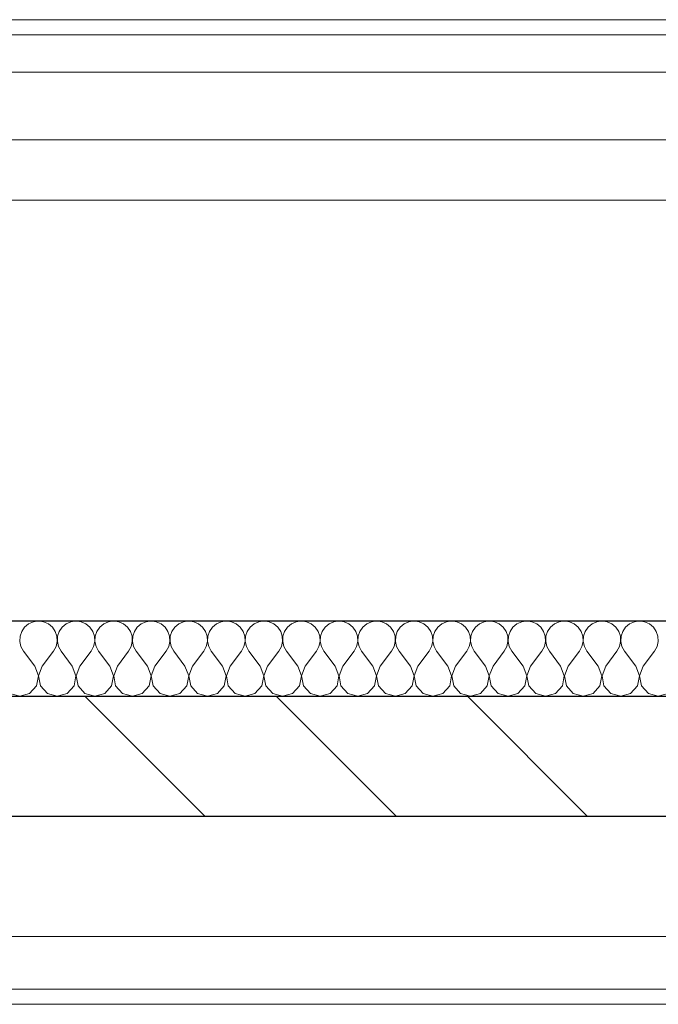
# Model space of a CAD drawing. Units: millimetres. Extents: x 2 to 56538, y -2512 to 29406.
# Drawn here: x 10773 to 11623, y 17202 to 18512 of the extents above; entities that cross this region are included whole.
import ezdxf

# ---------------------------------------------------------------- set-up
doc = ezdxf.new("R2010")
doc.units = ezdxf.units.MM
doc.layers.add('0COUPE-Longitudinale', color=7, linetype='Continuous')

msp = doc.modelspace()

# ---------------------------------------------------------------- linework, layer by layer
at = {"layer": '0COUPE-Longitudinale', "color": 4, "linetype": 'Continuous', "lineweight": 9, "extrusion": (1.22465e-16, 6.12323e-17, -1)}
for p, q in [((8632.746, 18511.86, -14215.249), (11742.748, 18511.86, -14215.249)), ((8642.746, 18491.86, -14215.249), (11742.748, 18491.86, -14215.249)), ((8697.746, 17711.86, -14215.249), (11942.745, 17711.86, -14215.249)), ((12042.745, 17611.86, -14215.249), (8597.746, 17611.86, -14215.249))]:
    msp.add_line(p, q, dxfattribs=at)
at = {"layer": '0COUPE-Longitudinale', "color": 3, "linetype": 'Continuous', "lineweight": 13, "extrusion": (1.22465e-16, 6.12323e-17, -1)}
for p, q in [((8157.745, 18441.86, -14215.249), (11742.748, 18441.86, -14215.249)), ((8808.571, 18351.889, -14215.249), (11742.748, 18351.889, -14215.249)), ((8808.571, 18271.889, -14215.249), (11742.748, 18271.889, -14215.249)), ((12162.745, 17291.86, -14215.249), (10562.771, 17291.86, -14215.249))]:
    msp.add_line(p, q, dxfattribs=at)
at = {"layer": '0COUPE-Longitudinale', "extrusion": (1.22465e-16, 6.12323e-17, -1)}
for p, q in [((8697.746, 17711.86, -14215.249), (11942.745, 17711.86, -14215.249)), ((8597.746, 17611.86, -14215.249), (12162.745, 17611.86, -14215.249)), ((12162.745, 17451.86, -14215.249), (8597.746, 17451.86, -14215.249))]:
    msp.add_line(p, q, dxfattribs=at)
at = {"layer": '0COUPE-Longitudinale', "color": 6, "linetype": 'Continuous', "lineweight": 0, "extrusion": (1.22465e-16, 6.12323e-17, -1)}
for p, q in [((10791.451, 17710.908, -14215.249), (10798.283, 17711.86, -14215.249)), ((10798.283, 17711.86, -14215.249), (10805.114, 17710.908, -14215.249)), ((10841.451, 17710.908, -14215.249), (10848.283, 17711.86, -14215.249)), ((10848.283, 17711.86, -14215.249), (10855.114, 17710.908, -14215.249)), ((10891.451, 17710.908, -14215.249), (10898.283, 17711.86, -14215.249)), ((10898.283, 17711.86, -14215.249), (10905.114, 17710.908, -14215.249)), ((10941.451, 17710.908, -14215.249), (10948.283, 17711.86, -14215.249)), ((10948.283, 17711.86, -14215.249), (10955.114, 17710.908, -14215.249)), ((10991.451, 17710.908, -14215.249), (10998.283, 17711.86, -14215.249)), ((10998.283, 17711.86, -14215.249), (11005.114, 17710.908, -14215.249)), ((11041.451, 17710.908, -14215.249), (11048.283, 17711.86, -14215.249)), ((11048.283, 17711.86, -14215.249), (11055.114, 17710.908, -14215.249)), ((11091.451, 17710.908, -14215.249), (11098.283, 17711.86, -14215.249)), ((11098.283, 17711.86, -14215.249), (11105.114, 17710.908, -14215.249)), ((11141.451, 17710.908, -14215.249), (11148.283, 17711.86, -14215.249)), ((11148.283, 17711.86, -14215.249), (11155.114, 17710.908, -14215.249)), ((11191.451, 17710.908, -14215.249), (11198.283, 17711.86, -14215.249)), ((11198.283, 17711.86, -14215.249), (11205.114, 17710.908, -14215.249)), ((11241.451, 17710.908, -14215.249), (11248.283, 17711.86, -14215.249)), ((11248.283, 17711.86, -14215.249), (11255.114, 17710.908, -14215.249)), ((11291.451, 17710.908, -14215.249), (11298.283, 17711.86, -14215.249)), ((11298.283, 17711.86, -14215.249), (11305.114, 17710.908, -14215.249)), ((11341.451, 17710.908, -14215.249), (11348.283, 17711.86, -14215.249)), ((11348.283, 17711.86, -14215.249), (11355.114, 17710.908, -14215.249)), ((11391.451, 17710.908, -14215.249), (11398.283, 17711.86, -14215.249)), ((11398.283, 17711.86, -14215.249), (11405.114, 17710.908, -14215.249)), ((11441.451, 17710.908, -14215.249), (11448.283, 17711.86, -14215.249)), ((11448.283, 17711.86, -14215.249), (11455.114, 17710.908, -14215.249)), ((11491.451, 17710.908, -14215.249), (11498.283, 17711.86, -14215.249)), ((11498.283, 17711.86, -14215.249), (11505.114, 17710.908, -14215.249)), ((11541.451, 17710.908, -14215.249), (11548.283, 17711.86, -14215.249)), ((11548.283, 17711.86, -14215.249), (11555.114, 17710.908, -14215.249)), ((11591.451, 17710.908, -14215.249), (11598.283, 17711.86, -14215.249)), ((11598.283, 17711.86, -14215.249), (11605.114, 17710.908, -14215.249)), ((10775.922, 17698.04, -14215.249), (10779.828, 17703.725, -14215.249)), ((10779.828, 17703.725, -14215.249), (10785.139, 17708.126, -14215.249)), ((10785.139, 17708.126, -14215.249), (10791.451, 17710.908, -14215.249)), ((10805.114, 17710.908, -14215.249), (10811.426, 17708.126, -14215.249)), ((10811.426, 17708.126, -14215.249), (10816.737, 17703.725, -14215.249)), ((10816.737, 17703.725, -14215.249), (10820.643, 17698.04, -14215.249)), ((10825.922, 17698.04, -14215.249), (10829.828, 17703.725, -14215.249)), ((10829.828, 17703.725, -14215.249), (10835.139, 17708.126, -14215.249)), ((10835.139, 17708.126, -14215.249), (10841.451, 17710.908, -14215.249)), ((10855.114, 17710.908, -14215.249), (10861.426, 17708.126, -14215.249)), ((10861.426, 17708.126, -14215.249), (10866.737, 17703.725, -14215.249)), ((10866.737, 17703.725, -14215.249), (10870.643, 17698.04, -14215.249)), ((10875.922, 17698.04, -14215.249), (10879.828, 17703.725, -14215.249)), ((10879.828, 17703.725, -14215.249), (10885.139, 17708.126, -14215.249)), ((10885.139, 17708.126, -14215.249), (10891.451, 17710.908, -14215.249)), ((10905.114, 17710.908, -14215.249), (10911.426, 17708.126, -14215.249)), ((10911.426, 17708.126, -14215.249), (10916.737, 17703.725, -14215.249)), ((10916.737, 17703.725, -14215.249), (10920.643, 17698.04, -14215.249)), ((10925.922, 17698.04, -14215.249), (10929.828, 17703.725, -14215.249)), ((10929.828, 17703.725, -14215.249), (10935.139, 17708.126, -14215.249)), ((10935.139, 17708.126, -14215.249), (10941.451, 17710.908, -14215.249)), ((10955.114, 17710.908, -14215.249), (10961.426, 17708.126, -14215.249)), ((10961.426, 17708.126, -14215.249), (10966.737, 17703.725, -14215.249)), ((10966.737, 17703.725, -14215.249), (10970.643, 17698.04, -14215.249)), ((10975.922, 17698.04, -14215.249), (10979.828, 17703.725, -14215.249)), ((10979.828, 17703.725, -14215.249), (10985.139, 17708.126, -14215.249)), ((10985.139, 17708.126, -14215.249), (10991.451, 17710.908, -14215.249)), ((11005.114, 17710.908, -14215.249), (11011.426, 17708.126, -14215.249)), ((11011.426, 17708.126, -14215.249), (11016.737, 17703.725, -14215.249)), ((11016.737, 17703.725, -14215.249), (11020.643, 17698.04, -14215.249)), ((11025.922, 17698.04, -14215.249), (11029.828, 17703.725, -14215.249)), ((11029.828, 17703.725, -14215.249), (11035.139, 17708.126, -14215.249)), ((11035.139, 17708.126, -14215.249), (11041.451, 17710.908, -14215.249)), ((11055.114, 17710.908, -14215.249), (11061.426, 17708.126, -14215.249)), ((11061.426, 17708.126, -14215.249), (11066.737, 17703.725, -14215.249)), ((11066.737, 17703.725, -14215.249), (11070.643, 17698.04, -14215.249)), ((11075.922, 17698.04, -14215.249), (11079.828, 17703.725, -14215.249)), ((11079.828, 17703.725, -14215.249), (11085.139, 17708.126, -14215.249)), ((11085.139, 17708.126, -14215.249), (11091.451, 17710.908, -14215.249)), ((11105.114, 17710.908, -14215.249), (11111.426, 17708.126, -14215.249)), ((11111.426, 17708.126, -14215.249), (11116.737, 17703.725, -14215.249)), ((11116.737, 17703.725, -14215.249), (11120.643, 17698.04, -14215.249)), ((11125.922, 17698.04, -14215.249), (11129.828, 17703.725, -14215.249)), ((11129.828, 17703.725, -14215.249), (11135.139, 17708.126, -14215.249)), ((11135.139, 17708.126, -14215.249), (11141.451, 17710.908, -14215.249)), ((11155.114, 17710.908, -14215.249), (11161.426, 17708.126, -14215.249)), ((11161.426, 17708.126, -14215.249), (11166.737, 17703.725, -14215.249)), ((11166.737, 17703.725, -14215.249), (11170.643, 17698.04, -14215.249)), ((11175.922, 17698.04, -14215.249), (11179.828, 17703.725, -14215.249)), ((11179.828, 17703.725, -14215.249), (11185.139, 17708.126, -14215.249)), ((11185.139, 17708.126, -14215.249), (11191.451, 17710.908, -14215.249)), ((11205.114, 17710.908, -14215.249), (11211.426, 17708.126, -14215.249)), ((11211.426, 17708.126, -14215.249), (11216.737, 17703.725, -14215.249)), ((11216.737, 17703.725, -14215.249), (11220.643, 17698.04, -14215.249)), ((11225.922, 17698.04, -14215.249), (11229.828, 17703.725, -14215.249)), ((11229.828, 17703.725, -14215.249), (11235.139, 17708.126, -14215.249)), ((11235.139, 17708.126, -14215.249), (11241.451, 17710.908, -14215.249)), ((11255.114, 17710.908, -14215.249), (11261.426, 17708.126, -14215.249)), ((11261.426, 17708.126, -14215.249), (11266.737, 17703.725, -14215.249)), ((11266.737, 17703.725, -14215.249), (11270.643, 17698.04, -14215.249)), ((11275.922, 17698.04, -14215.249), (11279.828, 17703.725, -14215.249)), ((11279.828, 17703.725, -14215.249), (11285.139, 17708.126, -14215.249)), ((11285.139, 17708.126, -14215.249), (11291.451, 17710.908, -14215.249)), ((11305.114, 17710.908, -14215.249), (11311.426, 17708.126, -14215.249)), ((11311.426, 17708.126, -14215.249), (11316.737, 17703.725, -14215.249)), ((11316.737, 17703.725, -14215.249), (11320.643, 17698.04, -14215.249)), ((11325.922, 17698.04, -14215.249), (11329.828, 17703.725, -14215.249)), ((11329.828, 17703.725, -14215.249), (11335.139, 17708.126, -14215.249)), ((11335.139, 17708.126, -14215.249), (11341.451, 17710.908, -14215.249)), ((11355.114, 17710.908, -14215.249), (11361.426, 17708.126, -14215.249)), ((11361.426, 17708.126, -14215.249), (11366.737, 17703.725, -14215.249)), ((11366.737, 17703.725, -14215.249), (11370.643, 17698.04, -14215.249)), ((11375.922, 17698.04, -14215.249), (11379.828, 17703.725, -14215.249)), ((11379.828, 17703.725, -14215.249), (11385.139, 17708.126, -14215.249)), ((11385.139, 17708.126, -14215.249), (11391.451, 17710.908, -14215.249)), ((11405.114, 17710.908, -14215.249), (11411.426, 17708.126, -14215.249)), ((11411.426, 17708.126, -14215.249), (11416.737, 17703.725, -14215.249)), ((11416.737, 17703.725, -14215.249), (11420.643, 17698.04, -14215.249)), ((11425.922, 17698.04, -14215.249), (11429.828, 17703.725, -14215.249)), ((11429.828, 17703.725, -14215.249), (11435.139, 17708.126, -14215.249)), ((11435.139, 17708.126, -14215.249), (11441.451, 17710.908, -14215.249)), ((11455.114, 17710.908, -14215.249), (11461.426, 17708.126, -14215.249)), ((11461.426, 17708.126, -14215.249), (11466.737, 17703.725, -14215.249)), ((11466.737, 17703.725, -14215.249), (11470.643, 17698.04, -14215.249)), ((11475.922, 17698.04, -14215.249), (11479.828, 17703.725, -14215.249)), ((11479.828, 17703.725, -14215.249), (11485.139, 17708.126, -14215.249)), ((11485.139, 17708.126, -14215.249), (11491.451, 17710.908, -14215.249)), ((11505.114, 17710.908, -14215.249), (11511.426, 17708.126, -14215.249)), ((11511.426, 17708.126, -14215.249), (11516.737, 17703.725, -14215.249)), ((11516.737, 17703.725, -14215.249), (11520.643, 17698.04, -14215.249)), ((11525.922, 17698.04, -14215.249), (11529.828, 17703.725, -14215.249)), ((11529.828, 17703.725, -14215.249), (11535.139, 17708.126, -14215.249)), ((11535.139, 17708.126, -14215.249), (11541.451, 17710.908, -14215.249)), ((11555.114, 17710.908, -14215.249), (11561.426, 17708.126, -14215.249)), ((11561.426, 17708.126, -14215.249), (11566.737, 17703.725, -14215.249)), ((11566.737, 17703.725, -14215.249), (11570.643, 17698.04, -14215.249)), ((11575.922, 17698.04, -14215.249), (11579.828, 17703.725, -14215.249)), ((11579.828, 17703.725, -14215.249), (11585.139, 17708.126, -14215.249)), ((11585.139, 17708.126, -14215.249), (11591.451, 17710.908, -14215.249)), ((11605.114, 17710.908, -14215.249), (11611.426, 17708.126, -14215.249)), ((11611.426, 17708.126, -14215.249), (11616.737, 17703.725, -14215.249)), ((11616.737, 17703.725, -14215.249), (11620.643, 17698.04, -14215.249)), ((10773.384, 17684.614, -14215.249), (10773.718, 17691.504, -14215.249)), ((10773.718, 17691.504, -14215.249), (10775.922, 17698.04, -14215.249)), ((10820.643, 17698.04, -14215.249), (10822.847, 17691.504, -14215.249)), ((10822.847, 17691.504, -14215.249), (10823.182, 17684.614, -14215.249)), ((10823.384, 17684.614, -14215.249), (10823.718, 17691.504, -14215.249)), ((10823.718, 17691.504, -14215.249), (10825.922, 17698.04, -14215.249)), ((10870.643, 17698.04, -14215.249), (10872.847, 17691.504, -14215.249)), ((10872.847, 17691.504, -14215.249), (10873.182, 17684.614, -14215.249)), ((10873.384, 17684.614, -14215.249), (10873.718, 17691.504, -14215.249)), ((10873.718, 17691.504, -14215.249), (10875.922, 17698.04, -14215.249)), ((10920.643, 17698.04, -14215.249), (10922.847, 17691.504, -14215.249)), ((10922.847, 17691.504, -14215.249), (10923.182, 17684.614, -14215.249)), ((10923.384, 17684.614, -14215.249), (10923.718, 17691.504, -14215.249)), ((10923.718, 17691.504, -14215.249), (10925.922, 17698.04, -14215.249)), ((10970.643, 17698.04, -14215.249), (10972.847, 17691.504, -14215.249)), ((10972.847, 17691.504, -14215.249), (10973.182, 17684.614, -14215.249)), ((10973.384, 17684.614, -14215.249), (10973.718, 17691.504, -14215.249)), ((10973.718, 17691.504, -14215.249), (10975.922, 17698.04, -14215.249)), ((11020.643, 17698.04, -14215.249), (11022.847, 17691.504, -14215.249)), ((11022.847, 17691.504, -14215.249), (11023.182, 17684.614, -14215.249)), ((11023.384, 17684.614, -14215.249), (11023.718, 17691.504, -14215.249)), ((11023.718, 17691.504, -14215.249), (11025.922, 17698.04, -14215.249)), ((11070.643, 17698.04, -14215.249), (11072.847, 17691.504, -14215.249)), ((11072.847, 17691.504, -14215.249), (11073.182, 17684.614, -14215.249)), ((11073.384, 17684.614, -14215.249), (11073.718, 17691.504, -14215.249)), ((11073.718, 17691.504, -14215.249), (11075.922, 17698.04, -14215.249)), ((11120.643, 17698.04, -14215.249), (11122.847, 17691.504, -14215.249)), ((11122.847, 17691.504, -14215.249), (11123.182, 17684.614, -14215.249)), ((11123.384, 17684.614, -14215.249), (11123.718, 17691.504, -14215.249)), ((11123.718, 17691.504, -14215.249), (11125.922, 17698.04, -14215.249)), ((11170.643, 17698.04, -14215.249), (11172.847, 17691.504, -14215.249)), ((11172.847, 17691.504, -14215.249), (11173.182, 17684.614, -14215.249)), ((11173.384, 17684.614, -14215.249), (11173.718, 17691.504, -14215.249)), ((11173.718, 17691.504, -14215.249), (11175.922, 17698.04, -14215.249)), ((11220.643, 17698.04, -14215.249), (11222.847, 17691.504, -14215.249)), ((11222.847, 17691.504, -14215.249), (11223.182, 17684.614, -14215.249)), ((11223.384, 17684.614, -14215.249), (11223.718, 17691.504, -14215.249)), ((11223.718, 17691.504, -14215.249), (11225.922, 17698.04, -14215.249)), ((11270.643, 17698.04, -14215.249), (11272.847, 17691.504, -14215.249)), ((11272.847, 17691.504, -14215.249), (11273.182, 17684.614, -14215.249)), ((11273.384, 17684.614, -14215.249), (11273.718, 17691.504, -14215.249)), ((11273.718, 17691.504, -14215.249), (11275.922, 17698.04, -14215.249)), ((11320.643, 17698.04, -14215.249), (11322.847, 17691.504, -14215.249)), ((11322.847, 17691.504, -14215.249), (11323.182, 17684.614, -14215.249)), ((11323.384, 17684.614, -14215.249), (11323.718, 17691.504, -14215.249)), ((11323.718, 17691.504, -14215.249), (11325.922, 17698.04, -14215.249)), ((11370.643, 17698.04, -14215.249), (11372.847, 17691.504, -14215.249)), ((11372.847, 17691.504, -14215.249), (11373.182, 17684.614, -14215.249)), ((11373.384, 17684.614, -14215.249), (11373.718, 17691.504, -14215.249)), ((11373.718, 17691.504, -14215.249), (11375.922, 17698.04, -14215.249)), ((11420.643, 17698.04, -14215.249), (11422.847, 17691.504, -14215.249)), ((11422.847, 17691.504, -14215.249), (11423.182, 17684.614, -14215.249)), ((11423.384, 17684.614, -14215.249), (11423.718, 17691.504, -14215.249)), ((11423.718, 17691.504, -14215.249), (11425.922, 17698.04, -14215.249)), ((11470.643, 17698.04, -14215.249), (11472.847, 17691.504, -14215.249)), ((11472.847, 17691.504, -14215.249), (11473.182, 17684.614, -14215.249)), ((11473.384, 17684.614, -14215.249), (11473.718, 17691.504, -14215.249)), ((11473.718, 17691.504, -14215.249), (11475.922, 17698.04, -14215.249)), ((11520.643, 17698.04, -14215.249), (11522.847, 17691.504, -14215.249)), ((11522.847, 17691.504, -14215.249), (11523.182, 17684.614, -14215.249)), ((11523.384, 17684.614, -14215.249), (11523.718, 17691.504, -14215.249)), ((11523.718, 17691.504, -14215.249), (11525.922, 17698.04, -14215.249)), ((11570.643, 17698.04, -14215.249), (11572.847, 17691.504, -14215.249)), ((11572.847, 17691.504, -14215.249), (11573.182, 17684.614, -14215.249)), ((11573.384, 17684.614, -14215.249), (11573.718, 17691.504, -14215.249)), ((11573.718, 17691.504, -14215.249), (11575.922, 17698.04, -14215.249)), ((11620.643, 17698.04, -14215.249), (11622.847, 17691.504, -14215.249)), ((11622.847, 17691.504, -14215.249), (11623.182, 17684.614, -14215.249)), ((10774.945, 17677.896, -14215.249), (10773.384, 17684.614, -14215.249)), ((10778.283, 17671.86, -14215.249), (10774.945, 17677.896, -14215.249)), ((10821.62, 17677.896, -14215.249), (10818.283, 17671.86, -14215.249)), ((10823.182, 17684.614, -14215.249), (10821.62, 17677.896, -14215.249)), ((10824.945, 17677.896, -14215.249), (10823.384, 17684.614, -14215.249)), ((10828.283, 17671.86, -14215.249), (10824.945, 17677.896, -14215.249)), ((10871.62, 17677.896, -14215.249), (10868.283, 17671.86, -14215.249)), ((10873.182, 17684.614, -14215.249), (10871.62, 17677.896, -14215.249)), ((10874.945, 17677.896, -14215.249), (10873.384, 17684.614, -14215.249)), ((10878.283, 17671.86, -14215.249), (10874.945, 17677.896, -14215.249)), ((10921.62, 17677.896, -14215.249), (10918.283, 17671.86, -14215.249)), ((10923.182, 17684.614, -14215.249), (10921.62, 17677.896, -14215.249)), ((10924.945, 17677.896, -14215.249), (10923.384, 17684.614, -14215.249)), ((10928.283, 17671.86, -14215.249), (10924.945, 17677.896, -14215.249)), ((10971.62, 17677.896, -14215.249), (10968.283, 17671.86, -14215.249)), ((10973.182, 17684.614, -14215.249), (10971.62, 17677.896, -14215.249)), ((10974.945, 17677.896, -14215.249), (10973.384, 17684.614, -14215.249)), ((10978.283, 17671.86, -14215.249), (10974.945, 17677.896, -14215.249)), ((11021.62, 17677.896, -14215.249), (11018.283, 17671.86, -14215.249)), ((11023.182, 17684.614, -14215.249), (11021.62, 17677.896, -14215.249)), ((11024.945, 17677.896, -14215.249), (11023.384, 17684.614, -14215.249)), ((11028.283, 17671.86, -14215.249), (11024.945, 17677.896, -14215.249)), ((11071.62, 17677.896, -14215.249), (11068.283, 17671.86, -14215.249)), ((11073.182, 17684.614, -14215.249), (11071.62, 17677.896, -14215.249)), ((11074.945, 17677.896, -14215.249), (11073.384, 17684.614, -14215.249)), ((11078.283, 17671.86, -14215.249), (11074.945, 17677.896, -14215.249)), ((11121.62, 17677.896, -14215.249), (11118.283, 17671.86, -14215.249)), ((11123.182, 17684.614, -14215.249), (11121.62, 17677.896, -14215.249)), ((11124.945, 17677.896, -14215.249), (11123.384, 17684.614, -14215.249)), ((11128.283, 17671.86, -14215.249), (11124.945, 17677.896, -14215.249)), ((11171.62, 17677.896, -14215.249), (11168.283, 17671.86, -14215.249)), ((11173.182, 17684.614, -14215.249), (11171.62, 17677.896, -14215.249)), ((11174.945, 17677.896, -14215.249), (11173.384, 17684.614, -14215.249)), ((11178.283, 17671.86, -14215.249), (11174.945, 17677.896, -14215.249)), ((11221.62, 17677.896, -14215.249), (11218.283, 17671.86, -14215.249)), ((11223.182, 17684.614, -14215.249), (11221.62, 17677.896, -14215.249)), ((11224.945, 17677.896, -14215.249), (11223.384, 17684.614, -14215.249)), ((11228.283, 17671.86, -14215.249), (11224.945, 17677.896, -14215.249)), ((11271.62, 17677.896, -14215.249), (11268.283, 17671.86, -14215.249)), ((11273.182, 17684.614, -14215.249), (11271.62, 17677.896, -14215.249)), ((11274.945, 17677.896, -14215.249), (11273.384, 17684.614, -14215.249)), ((11278.283, 17671.86, -14215.249), (11274.945, 17677.896, -14215.249)), ((11321.62, 17677.896, -14215.249), (11318.283, 17671.86, -14215.249)), ((11323.182, 17684.614, -14215.249), (11321.62, 17677.896, -14215.249)), ((11324.945, 17677.896, -14215.249), (11323.384, 17684.614, -14215.249)), ((11328.283, 17671.86, -14215.249), (11324.945, 17677.896, -14215.249)), ((11371.62, 17677.896, -14215.249), (11368.283, 17671.86, -14215.249)), ((11373.182, 17684.614, -14215.249), (11371.62, 17677.896, -14215.249)), ((11374.945, 17677.896, -14215.249), (11373.384, 17684.614, -14215.249)), ((11378.283, 17671.86, -14215.249), (11374.945, 17677.896, -14215.249)), ((11421.62, 17677.896, -14215.249), (11418.283, 17671.86, -14215.249)), ((11423.182, 17684.614, -14215.249), (11421.62, 17677.896, -14215.249)), ((11424.945, 17677.896, -14215.249), (11423.384, 17684.614, -14215.249)), ((11428.283, 17671.86, -14215.249), (11424.945, 17677.896, -14215.249)), ((11471.62, 17677.896, -14215.249), (11468.283, 17671.86, -14215.249)), ((11473.182, 17684.614, -14215.249), (11471.62, 17677.896, -14215.249)), ((11474.945, 17677.896, -14215.249), (11473.384, 17684.614, -14215.249)), ((11478.283, 17671.86, -14215.249), (11474.945, 17677.896, -14215.249)), ((11521.62, 17677.896, -14215.249), (11518.283, 17671.86, -14215.249)), ((11523.182, 17684.614, -14215.249), (11521.62, 17677.896, -14215.249)), ((11524.945, 17677.896, -14215.249), (11523.384, 17684.614, -14215.249)), ((11528.283, 17671.86, -14215.249), (11524.945, 17677.896, -14215.249)), ((11571.62, 17677.896, -14215.249), (11568.283, 17671.86, -14215.249)), ((11573.182, 17684.614, -14215.249), (11571.62, 17677.896, -14215.249)), ((11574.945, 17677.896, -14215.249), (11573.384, 17684.614, -14215.249)), ((11578.283, 17671.86, -14215.249), (11574.945, 17677.896, -14215.249)), ((11621.62, 17677.896, -14215.249), (11618.283, 17671.86, -14215.249)), ((11623.182, 17684.614, -14215.249), (11621.62, 17677.896, -14215.249)), ((10793.283, 17651.86, -14215.249), (10778.283, 17671.86, -14215.249)), ((10803.283, 17651.86, -14215.249), (10818.283, 17671.86, -14215.249)), ((10843.283, 17651.86, -14215.249), (10828.283, 17671.86, -14215.249)), ((10853.283, 17651.86, -14215.249), (10868.283, 17671.86, -14215.249)), ((10893.283, 17651.86, -14215.249), (10878.283, 17671.86, -14215.249)), ((10903.283, 17651.86, -14215.249), (10918.283, 17671.86, -14215.249)), ((10943.283, 17651.86, -14215.249), (10928.283, 17671.86, -14215.249)), ((10953.283, 17651.86, -14215.249), (10968.283, 17671.86, -14215.249)), ((10993.283, 17651.86, -14215.249), (10978.283, 17671.86, -14215.249)), ((11003.283, 17651.86, -14215.249), (11018.283, 17671.86, -14215.249)), ((11043.283, 17651.86, -14215.249), (11028.283, 17671.86, -14215.249)), ((11053.283, 17651.86, -14215.249), (11068.283, 17671.86, -14215.249)), ((11093.283, 17651.86, -14215.249), (11078.283, 17671.86, -14215.249)), ((11103.283, 17651.86, -14215.249), (11118.283, 17671.86, -14215.249)), ((11143.283, 17651.86, -14215.249), (11128.283, 17671.86, -14215.249)), ((11153.283, 17651.86, -14215.249), (11168.283, 17671.86, -14215.249)), ((11193.283, 17651.86, -14215.249), (11178.283, 17671.86, -14215.249)), ((11203.283, 17651.86, -14215.249), (11218.283, 17671.86, -14215.249)), ((11243.283, 17651.86, -14215.249), (11228.283, 17671.86, -14215.249)), ((11253.283, 17651.86, -14215.249), (11268.283, 17671.86, -14215.249)), ((11293.283, 17651.86, -14215.249), (11278.283, 17671.86, -14215.249)), ((11303.283, 17651.86, -14215.249), (11318.283, 17671.86, -14215.249)), ((11343.283, 17651.86, -14215.249), (11328.283, 17671.86, -14215.249)), ((11353.283, 17651.86, -14215.249), (11368.283, 17671.86, -14215.249)), ((11393.283, 17651.86, -14215.249), (11378.283, 17671.86, -14215.249)), ((11403.283, 17651.86, -14215.249), (11418.283, 17671.86, -14215.249)), ((11443.283, 17651.86, -14215.249), (11428.283, 17671.86, -14215.249)), ((11453.283, 17651.86, -14215.249), (11468.283, 17671.86, -14215.249)), ((11493.283, 17651.86, -14215.249), (11478.283, 17671.86, -14215.249)), ((11503.283, 17651.86, -14215.249), (11518.283, 17671.86, -14215.249)), ((11543.283, 17651.86, -14215.249), (11528.283, 17671.86, -14215.249)), ((11553.283, 17651.86, -14215.249), (11568.283, 17671.86, -14215.249)), ((11593.283, 17651.86, -14215.249), (11578.283, 17671.86, -14215.249)), ((11603.283, 17651.86, -14215.249), (11618.283, 17671.86, -14215.249)), ((10793.283, 17651.86, -14215.249), (10798.182, 17639.105, -14215.249)), ((10798.384, 17639.105, -14215.249), (10803.283, 17651.86, -14215.249)), ((10843.283, 17651.86, -14215.249), (10848.182, 17639.105, -14215.249)), ((10848.384, 17639.105, -14215.249), (10853.283, 17651.86, -14215.249)), ((10893.283, 17651.86, -14215.249), (10898.182, 17639.105, -14215.249)), ((10898.384, 17639.105, -14215.249), (10903.283, 17651.86, -14215.249)), ((10943.283, 17651.86, -14215.249), (10948.182, 17639.105, -14215.249)), ((10948.384, 17639.105, -14215.249), (10953.283, 17651.86, -14215.249)), ((10993.283, 17651.86, -14215.249), (10998.182, 17639.105, -14215.249)), ((10998.384, 17639.105, -14215.249), (11003.283, 17651.86, -14215.249)), ((11043.283, 17651.86, -14215.249), (11048.182, 17639.105, -14215.249)), ((11048.384, 17639.105, -14215.249), (11053.283, 17651.86, -14215.249)), ((11093.283, 17651.86, -14215.249), (11098.182, 17639.105, -14215.249)), ((11098.384, 17639.105, -14215.249), (11103.283, 17651.86, -14215.249)), ((11143.283, 17651.86, -14215.249), (11148.182, 17639.105, -14215.249)), ((11148.384, 17639.105, -14215.249), (11153.283, 17651.86, -14215.249)), ((11193.283, 17651.86, -14215.249), (11198.182, 17639.105, -14215.249)), ((11198.384, 17639.105, -14215.249), (11203.283, 17651.86, -14215.249)), ((11243.283, 17651.86, -14215.249), (11248.182, 17639.105, -14215.249)), ((11248.384, 17639.105, -14215.249), (11253.283, 17651.86, -14215.249)), ((11293.283, 17651.86, -14215.249), (11298.182, 17639.105, -14215.249)), ((11298.384, 17639.105, -14215.249), (11303.283, 17651.86, -14215.249)), ((11343.283, 17651.86, -14215.249), (11348.182, 17639.105, -14215.249)), ((11348.384, 17639.105, -14215.249), (11353.283, 17651.86, -14215.249)), ((11393.283, 17651.86, -14215.249), (11398.182, 17639.105, -14215.249)), ((11398.384, 17639.105, -14215.249), (11403.283, 17651.86, -14215.249)), ((11443.283, 17651.86, -14215.249), (11448.182, 17639.105, -14215.249)), ((11448.384, 17639.105, -14215.249), (11453.283, 17651.86, -14215.249)), ((11493.283, 17651.86, -14215.249), (11498.182, 17639.105, -14215.249)), ((11498.384, 17639.105, -14215.249), (11503.283, 17651.86, -14215.249)), ((11543.283, 17651.86, -14215.249), (11548.182, 17639.105, -14215.249)), ((11548.384, 17639.105, -14215.249), (11553.283, 17651.86, -14215.249)), ((11593.283, 17651.86, -14215.249), (11598.182, 17639.105, -14215.249)), ((11598.384, 17639.105, -14215.249), (11603.283, 17651.86, -14215.249)), ((10798.182, 17639.105, -14215.249), (10795.643, 17625.679, -14215.249)), ((10800.922, 17625.679, -14215.249), (10798.384, 17639.105, -14215.249)), ((10848.182, 17639.105, -14215.249), (10845.643, 17625.679, -14215.249)), ((10850.922, 17625.679, -14215.249), (10848.384, 17639.105, -14215.249)), ((10898.182, 17639.105, -14215.249), (10895.643, 17625.679, -14215.249)), ((10900.922, 17625.679, -14215.249), (10898.384, 17639.105, -14215.249)), ((10948.182, 17639.105, -14215.249), (10945.643, 17625.679, -14215.249)), ((10950.922, 17625.679, -14215.249), (10948.384, 17639.105, -14215.249)), ((10998.182, 17639.105, -14215.249), (10995.643, 17625.679, -14215.249)), ((11000.922, 17625.679, -14215.249), (10998.384, 17639.105, -14215.249)), ((11048.182, 17639.105, -14215.249), (11045.643, 17625.679, -14215.249)), ((11050.922, 17625.679, -14215.249), (11048.384, 17639.105, -14215.249)), ((11098.182, 17639.105, -14215.249), (11095.643, 17625.679, -14215.249)), ((11100.922, 17625.679, -14215.249), (11098.384, 17639.105, -14215.249)), ((11148.182, 17639.105, -14215.249), (11145.643, 17625.679, -14215.249)), ((11150.922, 17625.679, -14215.249), (11148.384, 17639.105, -14215.249)), ((11198.182, 17639.105, -14215.249), (11195.643, 17625.679, -14215.249)), ((11200.922, 17625.679, -14215.249), (11198.384, 17639.105, -14215.249)), ((11248.182, 17639.105, -14215.249), (11245.643, 17625.679, -14215.249)), ((11250.922, 17625.679, -14215.249), (11248.384, 17639.105, -14215.249)), ((11298.182, 17639.105, -14215.249), (11295.643, 17625.679, -14215.249)), ((11300.922, 17625.679, -14215.249), (11298.384, 17639.105, -14215.249)), ((11348.182, 17639.105, -14215.249), (11345.643, 17625.679, -14215.249)), ((11350.922, 17625.679, -14215.249), (11348.384, 17639.105, -14215.249)), ((11398.182, 17639.105, -14215.249), (11395.643, 17625.679, -14215.249)), ((11400.922, 17625.679, -14215.249), (11398.384, 17639.105, -14215.249)), ((11448.182, 17639.105, -14215.249), (11445.643, 17625.679, -14215.249)), ((11450.922, 17625.679, -14215.249), (11448.384, 17639.105, -14215.249)), ((11498.182, 17639.105, -14215.249), (11495.643, 17625.679, -14215.249)), ((11500.922, 17625.679, -14215.249), (11498.384, 17639.105, -14215.249)), ((11548.182, 17639.105, -14215.249), (11545.643, 17625.679, -14215.249)), ((11550.922, 17625.679, -14215.249), (11548.384, 17639.105, -14215.249)), ((11598.182, 17639.105, -14215.249), (11595.643, 17625.679, -14215.249)), ((11600.922, 17625.679, -14215.249), (11598.384, 17639.105, -14215.249)), ((10795.643, 17625.679, -14215.249), (10786.426, 17615.593, -14215.249)), ((10810.139, 17615.593, -14215.249), (10800.922, 17625.679, -14215.249)), ((10845.643, 17625.679, -14215.249), (10836.426, 17615.593, -14215.249)), ((10860.139, 17615.593, -14215.249), (10850.922, 17625.679, -14215.249)), ((10895.643, 17625.679, -14215.249), (10886.426, 17615.593, -14215.249)), ((10910.139, 17615.593, -14215.249), (10900.922, 17625.679, -14215.249)), ((10945.643, 17625.679, -14215.249), (10936.426, 17615.593, -14215.249)), ((10960.139, 17615.593, -14215.249), (10950.922, 17625.679, -14215.249)), ((10995.643, 17625.679, -14215.249), (10986.426, 17615.593, -14215.249)), ((11010.139, 17615.593, -14215.249), (11000.922, 17625.679, -14215.249)), ((11045.643, 17625.679, -14215.249), (11036.426, 17615.593, -14215.249)), ((11060.139, 17615.593, -14215.249), (11050.922, 17625.679, -14215.249)), ((11095.643, 17625.679, -14215.249), (11086.426, 17615.593, -14215.249)), ((11110.139, 17615.593, -14215.249), (11100.922, 17625.679, -14215.249)), ((11145.643, 17625.679, -14215.249), (11136.426, 17615.593, -14215.249)), ((11160.139, 17615.593, -14215.249), (11150.922, 17625.679, -14215.249)), ((11195.643, 17625.679, -14215.249), (11186.426, 17615.593, -14215.249)), ((11210.139, 17615.593, -14215.249), (11200.922, 17625.679, -14215.249)), ((11245.643, 17625.679, -14215.249), (11236.426, 17615.593, -14215.249)), ((11260.139, 17615.593, -14215.249), (11250.922, 17625.679, -14215.249)), ((11295.643, 17625.679, -14215.249), (11286.426, 17615.593, -14215.249)), ((11310.139, 17615.593, -14215.249), (11300.922, 17625.679, -14215.249)), ((11345.643, 17625.679, -14215.249), (11336.426, 17615.593, -14215.249)), ((11360.139, 17615.593, -14215.249), (11350.922, 17625.679, -14215.249)), ((11395.643, 17625.679, -14215.249), (11386.426, 17615.593, -14215.249)), ((11410.139, 17615.593, -14215.249), (11400.922, 17625.679, -14215.249)), ((11445.643, 17625.679, -14215.249), (11436.426, 17615.593, -14215.249)), ((11460.139, 17615.593, -14215.249), (11450.922, 17625.679, -14215.249)), ((11495.643, 17625.679, -14215.249), (11486.426, 17615.593, -14215.249)), ((11510.139, 17615.593, -14215.249), (11500.922, 17625.679, -14215.249)), ((11545.643, 17625.679, -14215.249), (11536.426, 17615.593, -14215.249)), ((11560.139, 17615.593, -14215.249), (11550.922, 17625.679, -14215.249)), ((11595.643, 17625.679, -14215.249), (11586.426, 17615.593, -14215.249)), ((11610.139, 17615.593, -14215.249), (11600.922, 17625.679, -14215.249)), ((10773.283, 17611.86, -14215.249), (10760.139, 17615.593, -14215.249)), ((10786.426, 17615.593, -14215.249), (10773.283, 17611.86, -14215.249)), ((10823.283, 17611.86, -14215.249), (10810.139, 17615.593, -14215.249)), ((10836.426, 17615.593, -14215.249), (10823.283, 17611.86, -14215.249)), ((10873.283, 17611.86, -14215.249), (10860.139, 17615.593, -14215.249)), ((10886.426, 17615.593, -14215.249), (10873.283, 17611.86, -14215.249)), ((10923.283, 17611.86, -14215.249), (10910.139, 17615.593, -14215.249)), ((10936.426, 17615.593, -14215.249), (10923.283, 17611.86, -14215.249)), ((10973.283, 17611.86, -14215.249), (10960.139, 17615.593, -14215.249)), ((10986.426, 17615.593, -14215.249), (10973.283, 17611.86, -14215.249)), ((11023.283, 17611.86, -14215.249), (11010.139, 17615.593, -14215.249)), ((11036.426, 17615.593, -14215.249), (11023.283, 17611.86, -14215.249)), ((11073.283, 17611.86, -14215.249), (11060.139, 17615.593, -14215.249)), ((11086.426, 17615.593, -14215.249), (11073.283, 17611.86, -14215.249)), ((11123.283, 17611.86, -14215.249), (11110.139, 17615.593, -14215.249)), ((11136.426, 17615.593, -14215.249), (11123.283, 17611.86, -14215.249)), ((11173.283, 17611.86, -14215.249), (11160.139, 17615.593, -14215.249)), ((11186.426, 17615.593, -14215.249), (11173.283, 17611.86, -14215.249)), ((11223.283, 17611.86, -14215.249), (11210.139, 17615.593, -14215.249)), ((11236.426, 17615.593, -14215.249), (11223.283, 17611.86, -14215.249)), ((11273.283, 17611.86, -14215.249), (11260.139, 17615.593, -14215.249)), ((11286.426, 17615.593, -14215.249), (11273.283, 17611.86, -14215.249)), ((11323.283, 17611.86, -14215.249), (11310.139, 17615.593, -14215.249)), ((11336.426, 17615.593, -14215.249), (11323.283, 17611.86, -14215.249)), ((11373.283, 17611.86, -14215.249), (11360.139, 17615.593, -14215.249)), ((11386.426, 17615.593, -14215.249), (11373.283, 17611.86, -14215.249)), ((11423.283, 17611.86, -14215.249), (11410.139, 17615.593, -14215.249)), ((11436.426, 17615.593, -14215.249), (11423.283, 17611.86, -14215.249)), ((11473.283, 17611.86, -14215.249), (11460.139, 17615.593, -14215.249)), ((11486.426, 17615.593, -14215.249), (11473.283, 17611.86, -14215.249)), ((11523.283, 17611.86, -14215.249), (11510.139, 17615.593, -14215.249)), ((11536.426, 17615.593, -14215.249), (11523.283, 17611.86, -14215.249)), ((11573.283, 17611.86, -14215.249), (11560.139, 17615.593, -14215.249)), ((11586.426, 17615.593, -14215.249), (11573.283, 17611.86, -14215.249)), ((11623.283, 17611.86, -14215.249), (11610.139, 17615.593, -14215.249)), ((11636.426, 17615.593, -14215.249), (11623.283, 17611.86, -14215.249)), ((10562.771, 17221.86, -14215.249), (12162.745, 17221.86, -14215.249)), ((12162.745, 17201.86, -14215.249), (10562.771, 17201.86, -14215.249))]:
    msp.add_line(p, q, dxfattribs=at)
at = {"layer": '0COUPE-Longitudinale', "color": 1, "linetype": 'Continuous', "lineweight": 25, "extrusion": (1.22465e-16, 6.12323e-17, -1)}
for p, q in [((8597.746, 17611.86, -14215.249), (12162.745, 17611.86, -14215.249)), ((12162.745, 17451.86, -14215.249), (10562.771, 17451.86, -14215.249))]:
    msp.add_line(p, q, dxfattribs=at)
at = {"layer": '0COUPE-Longitudinale', "color": 8, "linetype": 'Continuous', "lineweight": 5, "true_color": 0x7f7f7f, "extrusion": (1.22465e-16, 6.12323e-17, -1)}
for p, q in [((11020.11, 17451.86, -14215.249), (10860.11, 17611.86, -14215.249)), ((11274.669, 17451.86, -14215.249), (11114.669, 17611.86, -14215.249)), ((11529.227, 17451.86, -14215.249), (11369.227, 17611.86, -14215.249))]:
    msp.add_line(p, q, dxfattribs=at)

doc.saveas('drawing.dxf')
